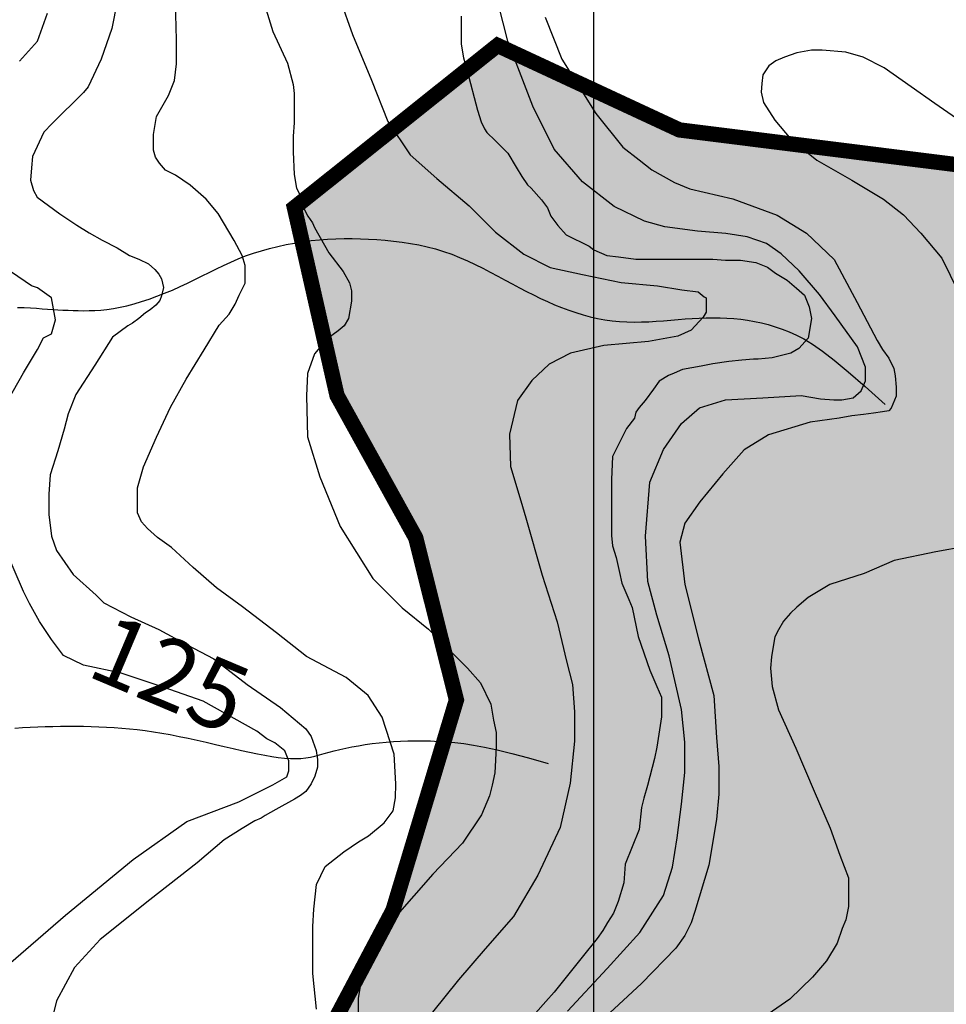
# Model space of a CAD drawing. Units: inches. Extents: x 539969 to 559420, y 9798413 to 9815517.
# Drawn here: x 548625 to 549230, y 9808339 to 9808982 of the extents above; entities that cross this region are included whole.
import ezdxf

# ---------------------------------------------------------------- set-up
doc = ezdxf.new("R2010")
doc.units = ezdxf.units.IN
doc.header["$LTSCALE"] = 10
doc.header["$MEASUREMENT"] = 0
for name, color, linetype in [('curva mestra1', 1, 'CONTINUOUS'), ('CURVA_NIVELl1', 252, 'CONTINUOUS'), ('HAC', 254, 'CONTINUOUS'), ('MALHA', 1, 'CONTINUOUS'), ('plato', 220, 'CONTINUOUS'), ('RIOS', 130, 'CONTINUOUS'), ('TEXTOS-CURVAS', 2, 'CONTINUOUS')]:
    doc.layers.add(name, color=color, linetype=linetype)
doc.styles.add('SIMPLEX', font='simplex', dxfattribs={"height": 0.2})

# ---------------------------------------------------------------- blocks, each defined once
blk = doc.blocks.new('A$C5F4629DB')
at = {"layer": 'HAC'}
h = blk.add_hatch(dxfattribs=at)
h.set_pattern_fill('DOTS', color=256, scale=600, style=0)
h.paths.add_polyline_path([(600346.3, 9808175.66), (600490.05, 9808216.13), (600583.83, 9808199.62), (600775.48, 9808083.09), (601059.66, 9807941.22), (601157.9, 9807983.4), (601244.5, 9808093.21), (601188.84, 9808226.25), (601071.84, 9808370.58), (600930, 9808491.73), (600889.25, 9808529.42), (600312.96, 9808733.25), (600223.17, 9808673.97), (600060.4, 9808651.65), (599883.88, 9808614.66), (599756.52, 9808612.95), (599600.62, 9808638.43), (599557.71, 9808585.29), (599544.46, 9808476.69), (599440.38, 9808428.95), (599348.39, 9808481.84), (599392.27, 9808758.73), (599273.47, 9808882.9), (599055.84, 9808910.2), (598937.07, 9808965.42), (598804.44, 9808859.45), (598832.27, 9808736.73), (598883.67, 9808643.76), (598910.26, 9808537.89), (598868.8, 9808400.41), (598831.89, 9808330.71), (598861.21, 9808215.48), (598813.12, 9808126.68), (598762.2, 9808067.81), (598719.51, 9807990.18), (598714.84, 9807900.68), (598798.75, 9807814.69), (598948.49, 9807720.58), (598965.05, 9807613.93), (598947.64, 9807533.01), (598853.64, 9807486.55), (598700.25, 9807504.29), (598632.14, 9807525.92), (598615.23, 9807555.83), (598398.11, 9807620.76), (598304.15, 9807582.82), (598253.62, 9807473.97), (598260.5, 9807311.4), (598277.85, 9807180.89), (598416.55, 9806985.49), (598408.79, 9806812.37), (598368.27, 9806678.78), (598450.67, 9806443.97), (598652.18, 9806302.35), (598690.14, 9806212.66), (598693.9, 9806101.8), (598774.55, 9806024.7), (598898, 9805985.78), (599191.52, 9806035.37), (599456.92, 9806089.82), (599623.11, 9806076.28), (599681.99, 9806009.68), (599813.83, 9805995.93), (599806.13, 9806011.51), (600108.81, 9806014.4), (600159.85, 9805988.59), (600214.94, 9805915.87), (600291.4, 9805855.84), (600436.36, 9805859.45), (600525.69, 9805830.06), (600682.93, 9805709.13), (600739.44, 9805730.81), (600840.83, 9805746.78), (600900.43, 9805729.45), (600949.35, 9805748.73), (601062.64, 9805775.61), (601071.7, 9805849.74), (601080.77, 9806014.26), (601170.56, 9806073.53), (601277.42, 9806005.89), (601399.87, 9805876.4), (601533.76, 9805844.23), (601718.89, 9805848.77), (601817.67, 9805883.03), (601843.71, 9805985.22), (601776.26, 9806151.78), (601840.59, 9806236.75), (602083.51, 9806222.86), (602099.31, 9806315.64), (602049.42, 9806408.32), (602007.78, 9806444.88), (602008.26, 9806550.43), (602063.9, 9806676.34), (602090, 9806713.08), (602064.92, 9806824.03), (601900.6, 9806831.46), (601806.64, 9806865.68), (601605.32, 9807000.89), (601408.96, 9806976.06), (601327.07, 9806935.92), (601237.84, 9806810.72), (601199.97, 9806609.2), (601144.33, 9806448.36), (600992.64, 9806321.59), (600839.66, 9806216.71), (600727.64, 9806169.32), (600574.05, 9806140.18), (600499.55, 9806179.37), (600493.86, 9806319.59), (600529.7, 9806451.59), (600545.89, 9806511.18), (600477.74, 9806610.23), (600198.3, 9806698.87), (600014.3, 9806794.95), (599910.71, 9806807.61), (599703.51, 9806852.39), (599367.02, 9806947.09), (599341.55, 9806972.78), (599391.99, 9807048.22), (599507.04, 9807111.14), (599696.42, 9807201.37), (599842.34, 9807418.12), (599896.23, 9807410.52), (599972.32, 9807384.55), (600082.82, 9807341.98), (600131.89, 9807344.34), (600264.62, 9807471.63), (600355.71, 9807435.85), (600400.72, 9807402.8), (600455.45, 9807387.33), (600477.36, 9807381.14), (600554.42, 9807453.26), (600606.21, 9807629.79), (600641.17, 9807784.33), (600624.46, 9807857.93), (600518.67, 9807903.24), (600385.71, 9807890.95), (600296.29, 9807876.47), (600230.97, 9807919.84), (600219.91, 9807953.55), (600284.01, 9808094.05)])

msp = doc.modelspace()

# ---------------------------------------------------------------- linework, layer by layer
at = {"layer": 'curva mestra1'}
for points, elevation in [([(548624.95, 9808955.21), (548636.67, 9808968.21), (548643.18, 9808986.42)], 125), ([(548913.43, 9808984.52), (548913.43, 9808966.3), (548914.95, 9808957.18), (548917.23, 9808948.83), (548924.07, 9808923.01), (548926.35, 9808915.42), (548928.63, 9808910.86), (548930.15, 9808908.58), (548935.47, 9808903.27), (548940.79, 9808897.95), (548943.83, 9808894.92), (548949.15, 9808885.8), (548952.95, 9808879.73), (548956.75, 9808874.41), (548959.03, 9808872.13), (548965.87, 9808864.54), (548969.67, 9808859.22), (548971.95, 9808853.91), (548976.51, 9808847.83), (548981.83, 9808841.76), (548997.03, 9808834.17), (549000.07, 9808831.89), (549008.43, 9808828.09), (549016.03, 9808827.33), (549027.43, 9808825.81), (549038.07, 9808825.81), (549047.95, 9808825.81), (549059.35, 9808825.81), (549066.19, 9808825.81), (549077.59, 9808825.81), (549085.95, 9808825.05), (549095.83, 9808825.05), (549105.71, 9808823.53), (549113.31, 9808820.5), (549118.63, 9808816.7), (549126.23, 9808812.14), (549132.31, 9808806.83), (549137.63, 9808802.27), (549140.67, 9808794.68), (549142.19, 9808787.08), (549139.91, 9808774.17), (549133.83, 9808767.34), (549128.51, 9808764.3), (549122.43, 9808762.78), (549116.35, 9808761.27), (549107.23, 9808760.51), (549104.19, 9808760.51), (549096.59, 9808759.75), (549088.23, 9808758.99), (549077.59, 9808757.47), (549069.99, 9808755.95), (549057.83, 9808753.67), (549052.51, 9808751.39), (549048.71, 9808749.87), (549042.63, 9808746.08), (549038.83, 9808740.76), (549033.46, 9808733.41), (549029.66, 9808728.85), (549027.38, 9808725.81), (549026.62, 9808722.02), (549021.3, 9808715.18), (549012.18, 9808696.96), (549011.42, 9808681.77), (549011.42, 9808672.66), (549011.42, 9808653.67), (549011.42, 9808645.32), (549012.18, 9808638.49), (549014.46, 9808630.89), (549016.74, 9808621.02), (549018.26, 9808614.19), (549022.82, 9808603.55), (549025.1, 9808598.24), (549028.9, 9808579.25), (549036.5, 9808557.23), (549041.06, 9808546.6), (549044.1, 9808539.77), (549044.1, 9808533.69), (549044.1, 9808526.86), (549041.06, 9808507.11), (549039.54, 9808499.52), (549034.98, 9808482.05), (549032.7, 9808473.7), (549031.18, 9808467.63), (549029.66, 9808453.2), (549020.37, 9808430.55), (549019.61, 9808418.4), (549015.81, 9808406.25), (549012.77, 9808398.66), (549008.97, 9808392.58), (549005.93, 9808387.27), (549002.13, 9808381.95), (548992.25, 9808369.8), (548974.01, 9808347.02), (548968.69, 9808340.95), (548961.85, 9808333.35)], 150), ([(548617.21, 9808733.41), (548627.62, 9808751.61), (548636.67, 9808766.68), (548640.57, 9808774.48), (548645.78, 9808777.08), (548648.38, 9808786.18), (548645.78, 9808800.48), (548636.67, 9808806.98), (548632.76, 9808808.28), (548619.74, 9808817.38)], 125), ([(548614.51, 9808362.17), (548654.87, 9808397.28), (548699.14, 9808433.68), (548734.3, 9808458.39), (548768.15, 9808471.39), (548790.37, 9808482.46), (548799.49, 9808487.66), (548800.79, 9808491.57), (548800.79, 9808498.07), (548798.19, 9808504.57), (548791.68, 9808509.77), (548786.47, 9808512.37), (548779.96, 9808517.57), (548744.8, 9808537.07), (548718.76, 9808546.18), (548691.42, 9808555.28), (548666.68, 9808560.48), (548653.66, 9808566.98), (548645.85, 9808577.38), (548638.04, 9808589.08), (548631.53, 9808600.78), (548627.62, 9808608.59), (548614.6, 9808638.49)], 125)]:
    msp.add_lwpolyline(points, dxfattribs=dict(at, elevation=elevation))
for points in [[(549245.19, 9808911.79), (549222.57, 9808927.47), (549207.18, 9808938.29), (549189.51, 9808950.81), (549175.83, 9808957.64), (549164.43, 9808961.06), (549149.04, 9808962.2), (549142.2, 9808962.2), (549132.51, 9808960.49), (549124.53, 9808957.64), (549118.83, 9808955.37), (549114.27, 9808951.95), (549110.28, 9808946.26), (549109.71, 9808940.57), (549109.14, 9808934.87), (549110.85, 9808928.04), (549118.26, 9808916.66), (549128.52, 9808904.14), (549145.62, 9808890.47), (549168.42, 9808877.38), (549189.09, 9808865.04), (549202.2, 9808854.79), (549213.6, 9808842.84), (549227.28, 9808826.33), (549238.11, 9808804.13)], [(549242.73, 9808638.13), (549223.35, 9808634.71), (549195.99, 9808629.02), (549176.6, 9808620.48), (549154.13, 9808613.27), (549139.87, 9808604.73), (549132.46, 9808598.47), (549128.47, 9808594.49), (549123.91, 9808589.36), (549120.49, 9808583.67), (549118.21, 9808579.12), (549117.07, 9808572.86), (549115.93, 9808566.02), (549115.36, 9808558.62), (549116.5, 9808546.67), (549120.49, 9808531.3), (549131.89, 9808506.26), (549143.86, 9808478.36), (549154.24, 9808454.08), (549160.51, 9808436.44), (549166.21, 9808421.64), (549166.21, 9808413.67), (549166.21, 9808402.85), (549164.5, 9808394.32), (549162.22, 9808388.62), (549158.8, 9808378.95), (549151.96, 9808367.56), (549142.84, 9808356.75), (549128.02, 9808342.52), (549110.92, 9808330.56)]]:
    msp.add_lwpolyline(points, dxfattribs=at)
at = {"layer": 'CURVA_NIVELl1'}
for points in [[(548982.69, 9808334.57), (549008.61, 9808362.37), (549029.98, 9808385.92), (549045.46, 9808410.2), (549051.35, 9808428.6), (549054.3, 9808447.74), (549057.25, 9808469.82), (549059.46, 9808490.42), (549059.46, 9808510.29), (549057.25, 9808531.63), (549049.17, 9808566.75), (549041.06, 9808593.24), (549035.17, 9808615.32), (549033.69, 9808644.76), (549036.64, 9808680.09), (549045.48, 9808701.43), (549057.28, 9808718.36), (549069.07, 9808728.66), (549086.02, 9808733.81), (549110.34, 9808735.28), (549135.39, 9808736.75), (549147.92, 9808734.55), (549156.76, 9808733.81), (549161.92, 9808733.81), (549169.29, 9808735.28), (549174.45, 9808739.7), (549177.4, 9808746.32), (549177.4, 9808755.15), (549172.24, 9808768.4), (549157.65, 9808788.8), (549147.33, 9808802.78), (549134.06, 9808818.24), (549122.27, 9808829.27), (549112.69, 9808835.9), (549100.16, 9808840.31), (549086.16, 9808842.52), (549067.74, 9808843.99), (549046.37, 9808846.94), (549033.1, 9808850.62), (549013.2, 9808860.18), (548992.57, 9808876.38), (548974.14, 9808897.72), (548960.14, 9808925.68), (548943.81, 9808968.09), (548934.96, 9809003.42)], [(548688.8, 9808994.13), (548685.27, 9808976.48), (548678.2, 9808956.49), (548669.72, 9808938.26), (548666.64, 9808934.57), (548646.33, 9808914.29), (548640.79, 9808908.76), (548633.4, 9808892.78), (548632.79, 9808885.4), (548632.17, 9808877.41), (548634.02, 9808870.65), (548636.48, 9808866.35), (548643.87, 9808860.82), (548651.25, 9808855.29), (548662.33, 9808847.91), (548670.33, 9808842.99), (548678.95, 9808838.08), (548688.8, 9808833.16), (548696.8, 9808828.24), (548702.95, 9808825.78), (548709.11, 9808822.71), (548713.41, 9808819.02), (548715.88, 9808815.95), (548717.72, 9808812.88), (548718.95, 9808807.35), (548717.72, 9808801.81), (548716.49, 9808798.74), (548714.03, 9808795.67), (548710.34, 9808792.6), (548707.26, 9808790.75), (548702.95, 9808787.06), (548698.64, 9808783.99), (548695.57, 9808782.15), (548685.72, 9808774.77), (548674.19, 9808756.54), (548661.66, 9808737.35), (548656.64, 9808724.84), (548654.14, 9808714.83), (548649.96, 9808700.65), (548644.95, 9808684.8), (548644.11, 9808672.28), (548644.11, 9808658.94), (548645.79, 9808644.76), (548649.13, 9808635.58), (548659.99, 9808619.73), (548675.02, 9808606.38), (548680.03, 9808601.38), (548697.58, 9808592.2), (548715.95, 9808583.86), (548734.33, 9808573.85), (548751.87, 9808564.67), (548773.59, 9808547.99), (548795.31, 9808532.97), (548812, 9808519.04), (548815.34, 9808514.03), (548818.68, 9808504.85), (548819.52, 9808499.02), (548819.52, 9808494.01), (548817.85, 9808488.17), (548815.34, 9808483.17), (548812, 9808478.16), (548808.5, 9808475.54), (548804.48, 9808473.16), (548792.22, 9808466.22), (548785.27, 9808462.31), (548782.76, 9808460.64), (548778.59, 9808458.97), (548770.23, 9808453.97), (548758.54, 9808446.46), (548741, 9808431.45), (548710.09, 9808407.26), (548677.51, 9808381.4), (548660.81, 9808363.04), (548649.11, 9808341.35), (548644.93, 9808324.67)], [(548818.82, 9808335.86), (548816.39, 9808359.27), (548816.39, 9808373.8), (548816.39, 9808389.95), (548817.2, 9808401.25), (548818.82, 9808417.4), (548824.52, 9808429.01), (548836.64, 9808438.7), (548846.34, 9808445.15), (548852.81, 9808449.19), (548863, 9808457.58), (548869.04, 9808465.46), (548870.39, 9808473.83), (548870.6, 9808483.1), (548869.55, 9808502.46), (548861.73, 9808526.52), (548852.62, 9808540.83), (548838.29, 9808552.53), (548812.24, 9808566.19), (548792.7, 9808581.8), (548770.56, 9808598.7), (548753.63, 9808611.06), (548738.43, 9808624.39), (548724.11, 9808637.4), (548714.99, 9808643.9), (548708.48, 9808649.76), (548704.57, 9808654.31), (548701.97, 9808660.16), (548701.97, 9808667.96), (548701.97, 9808676.42), (548705.87, 9808690.07), (548714.34, 9808709.58), (548723.45, 9808729.09), (548733.87, 9808747.3), (548745.61, 9808766.46), (548755.38, 9808782.72), (548761.89, 9808789.88), (548765.8, 9808796.38), (548768.4, 9808802.23), (548772.31, 9808810.04), (548772.31, 9808815.89), (548772.31, 9808821.74), (548770.36, 9808828.24), (548765.15, 9808838), (548754.73, 9808855.56), (548746.9, 9808865.01), (548736.48, 9808874.11), (548726.71, 9808880.62), (548720.2, 9808883.87), (548716.29, 9808888.42), (548713.69, 9808892.32), (548712.38, 9808896.87), (548712.38, 9808907.28), (548714.34, 9808918.98), (548722.15, 9808932.64), (548726.06, 9808942.4), (548727.36, 9808953.45), (548727.36, 9808969.06), (548726.71, 9808993.77)], [(548784.24, 9808994.32), (548790.39, 9808974.47), (548799.96, 9808953.87), (548803.64, 9808939.9), (548804.38, 9808934.02), (548804.38, 9808926.67), (548804.38, 9808921.52), (548804.38, 9808914.9), (548803.64, 9808906.07), (548803.64, 9808895.78), (548804.38, 9808881.07), (548805.85, 9808872.25), (548808.8, 9808866.36), (548810.27, 9808859.75), (548813.22, 9808853.86), (548816.16, 9808849.45), (548817.64, 9808846.51), (548826.96, 9808829.82), (548836.34, 9808817.78), (548840.36, 9808810.42), (548841.7, 9808805.06), (548841.7, 9808798.37), (548839.69, 9808786.99), (548837.01, 9808782.31), (548832.99, 9808778.96), (548825.62, 9808773.61), (548817.61, 9808763.86), (548812.92, 9808751.14), (548812.25, 9808736.42), (548812.92, 9808709.65), (548820.96, 9808683.55), (548834.29, 9808651.23), (548855.63, 9808617.14), (548874.84, 9808597.96), (548891.91, 9808584.1), (548900.45, 9808575.58), (548917.52, 9808558.53), (548926.05, 9808548.94), (548932.74, 9808535.14), (548934.51, 9808524.56), (548936.27, 9808516.63), (548936.27, 9808506.92), (548935.39, 9808490.17), (548933.62, 9808482.23), (548931.86, 9808475.18), (548926.56, 9808462.83), (548914.2, 9808444.32), (548894.77, 9808424.03), (548870.05, 9808395.82), (548854.75, 9808375.14), (548847.65, 9808352.28), (548846.07, 9808342.83), (548846.07, 9808329.43)], [(548834.27, 9808995.37), (548842.31, 9808972.52), (548854.88, 9808942.79), (548865.47, 9808915.7), (548880.02, 9808893.89), (548897.36, 9808878.48), (548918.53, 9808860.64), (548935.73, 9808843.46), (548954.26, 9808828.93), (548971.46, 9808820.34), (548992.64, 9808815.71), (549017.78, 9808810.43), (549041.6, 9808808.44), (549057.48, 9808805.8), (549068.07, 9808804.48), (549072.04, 9808801.17), (549073.36, 9808800.51), (549073.36, 9808798.53), (549073.36, 9808791.26), (549071.38, 9808787.96), (549063.44, 9808779.37), (549054.83, 9808775.4), (549035.65, 9808772.1), (549006.53, 9808769.46), (548984.63, 9808764.42), (548970.73, 9808757.16), (548959.48, 9808746.58), (548950.22, 9808733.37), (548944.93, 9808711.56), (548945.59, 9808690.42), (548952.21, 9808667.95), (548955.51, 9808656.72), (548966.18, 9808619.36), (548976.11, 9808588.97), (548982.06, 9808563.2), (548986.03, 9808548), (548987.36, 9808530.16), (548987.36, 9808511), (548984.62, 9808483.57), (548978, 9808454.49), (548963.45, 9808423.44), (548947.57, 9808396.34), (548929.04, 9808375.2), (548911.66, 9808355.03), (548886.51, 9808323.97)], [(548968.21, 9808983.76), (548978.97, 9808956.5), (549001.3, 9808920.98), (549018.82, 9808899.02), (549029.58, 9808890.76), (549037.85, 9808884.16), (549052.74, 9808875.89), (549062.67, 9808871.76), (549090.79, 9808865.16), (549119.74, 9808854.42), (549138.77, 9808842.85), (549156.97, 9808825.5), (549171.86, 9808797.42), (549185.09, 9808772.64), (549188.4, 9808766.85), (549192.54, 9808761.07), (549195.85, 9808754.46), (549196.67, 9808749.51), (549197.5, 9808742.07), (549197.5, 9808736.29), (549194.18, 9808728.46), (549192.52, 9808726.8), (549188.39, 9808725.98), (549182.6, 9808725.15), (549175.98, 9808724.33), (549168.54, 9808723.5), (549160.26, 9808721.85), (549141.24, 9808719.37), (549113.94, 9808711.11), (549098.22, 9808701.2), (549084.16, 9808685.5), (549069.27, 9808667.33), (549059.34, 9808653.28), (549056.04, 9808640.89), (549059.35, 9808613.36), (549068.45, 9808577.01), (549078.37, 9808540.67), (549080.03, 9808513.41), (549081.68, 9808494.41), (549081.68, 9808476.23), (549080.03, 9808459.71), (549075.07, 9808429.97), (549065.91, 9808399.65), (549063.43, 9808392.21), (549059.29, 9808383.95), (549053.5, 9808375.69), (549031.17, 9808352.56), (549001.39, 9808325.3)]]:
    msp.add_lwpolyline(points, dxfattribs=at)
at = {"layer": 'MALHA'}
msp.add_line((549000, 9798912.78), (549000, 9810312.78), dxfattribs=at)
at = {"layer": 'plato', "const_width": 10}
msp.add_lwpolyline([(549273.47, 9808882.9), (549055.84, 9808910.2), (548937.07, 9808965.42), (548804.44, 9808859.45), (548832.27, 9808736.73), (548883.67, 9808643.76), (548910.26, 9808537.89), (548868.8, 9808400.41), (548831.89, 9808330.71)], dxfattribs=at)
at = {"layer": 'RIOS'}
for points in [[(548623.68, 9808794.28), (548628, 9808794.12), (548632.11, 9808793.9), (548636.02, 9808793.66), (548639.73, 9808793.41), (548643.28, 9808793.17), (548646.7, 9808792.94), (548650.04, 9808792.72), (548653.33, 9808792.53), (548656.61, 9808792.37), (548659.92, 9808792.25), (548663.3, 9808792.16), (548666.79, 9808792.13), (548670.4, 9808792.16), (548674.13, 9808792.3), (548678.01, 9808792.56), (548682.03, 9808792.96), (548686.21, 9808793.54), (548690.56, 9808794.32), (548695.08, 9808795.32), (548699.79, 9808796.56), (548704.64, 9808798.03), (548709.6, 9808799.69), (548714.63, 9808801.53), (548719.69, 9808803.51), (548724.75, 9808805.62), (548729.76, 9808807.83), (548734.68, 9808810.11), (548739.49, 9808812.43), (548744.21, 9808814.78), (548748.87, 9808817.12), (548753.52, 9808819.43), (548758.18, 9808821.69), (548762.89, 9808823.87), (548767.69, 9808825.94), (548772.61, 9808827.89), (548777.68, 9808829.68), (548782.87, 9808831.31), (548788.17, 9808832.79), (548793.55, 9808834.12), (548798.99, 9808835.29), (548804.45, 9808836.3), (548809.92, 9808837.15), (548815.37, 9808837.86), (548820.78, 9808838.4), (548826.15, 9808838.8), (548831.5, 9808839.06), (548836.83, 9808839.18), (548842.17, 9808839.19), (548847.52, 9808839.07), (548852.89, 9808838.85), (548858.29, 9808838.52), (548863.74, 9808838.1), (548869.22, 9808837.56), (548874.72, 9808836.89), (548880.21, 9808836.07), (548885.69, 9808835.08), (548891.14, 9808833.89), (548896.54, 9808832.5), (548901.88, 9808830.88), (548907.15, 9808829.01), (548912.34, 9808826.94), (548917.45, 9808824.69), (548922.49, 9808822.3), (548927.47, 9808819.81), (548932.37, 9808817.25), (548937.21, 9808814.67), (548941.98, 9808812.1), (548946.69, 9808809.57), (548951.35, 9808807.1), (548955.98, 9808804.7), (548960.57, 9808802.38), (548965.15, 9808800.15), (548969.73, 9808798.03), (548974.31, 9808796.03), (548978.92, 9808794.16), (548983.55, 9808792.42), (548988.21, 9808790.83), (548992.9, 9808789.41), (548997.61, 9808788.15), (549002.35, 9808787.08), (549007.11, 9808786.19), (549011.89, 9808785.5), (549016.68, 9808785.02), (549021.49, 9808784.75), (549026.31, 9808784.66), (549031.13, 9808784.74), (549035.94, 9808784.93), (549040.74, 9808785.22), (549045.51, 9808785.58), (549050.25, 9808785.96), (549054.95, 9808786.35), (549059.61, 9808786.7), (549064.22, 9808787.01), (549068.8, 9808787.26), (549073.35, 9808787.43), (549077.88, 9808787.5), (549082.39, 9808787.47), (549086.89, 9808787.31), (549091.38, 9808787.01), (549095.88, 9808786.56), (549100.37, 9808785.94), (549104.87, 9808785.15), (549109.38, 9808784.18), (549113.91, 9808783.01), (549118.44, 9808781.65), (549123, 9808780.08), (549127.57, 9808778.29), (549132.22, 9808776.23), (549137.18, 9808773.64), (549142.76, 9808770.25), (549149.25, 9808765.75), (549156.95, 9808759.86), (549166.14, 9808752.27), (549177.13, 9808742.7), (549190.21, 9808730.85)], [(548623.68, 9808794.28), (548628, 9808794.12), (548632.11, 9808793.9), (548636.02, 9808793.66), (548639.73, 9808793.41), (548643.28, 9808793.17), (548646.7, 9808792.94), (548650.04, 9808792.72), (548653.33, 9808792.53), (548656.61, 9808792.37), (548659.92, 9808792.25), (548663.3, 9808792.16), (548666.79, 9808792.13), (548670.4, 9808792.16), (548674.13, 9808792.3), (548678.01, 9808792.56), (548682.03, 9808792.96), (548686.21, 9808793.54), (548690.56, 9808794.32), (548695.08, 9808795.32), (548699.79, 9808796.56), (548704.64, 9808798.03), (548709.6, 9808799.69), (548714.63, 9808801.53), (548719.69, 9808803.51), (548724.75, 9808805.62), (548729.76, 9808807.83), (548734.68, 9808810.11), (548739.49, 9808812.43), (548744.21, 9808814.78), (548748.87, 9808817.12), (548753.52, 9808819.43), (548758.18, 9808821.69), (548762.89, 9808823.87), (548767.69, 9808825.94), (548772.61, 9808827.89), (548777.68, 9808829.68), (548782.87, 9808831.31), (548788.17, 9808832.79), (548793.55, 9808834.12), (548798.99, 9808835.29), (548804.45, 9808836.3), (548809.92, 9808837.15), (548815.37, 9808837.86), (548820.78, 9808838.4), (548826.15, 9808838.8), (548831.5, 9808839.06), (548836.83, 9808839.18), (548842.17, 9808839.19), (548847.52, 9808839.07), (548852.89, 9808838.85), (548858.29, 9808838.52), (548863.74, 9808838.1), (548869.22, 9808837.56), (548874.72, 9808836.89), (548880.21, 9808836.07), (548885.69, 9808835.08), (548891.14, 9808833.89), (548896.54, 9808832.5), (548901.88, 9808830.88), (548907.15, 9808829.01), (548912.34, 9808826.94), (548917.45, 9808824.69), (548922.49, 9808822.3), (548927.47, 9808819.81), (548932.37, 9808817.25), (548937.21, 9808814.67), (548941.98, 9808812.1), (548946.69, 9808809.57), (548951.35, 9808807.1), (548955.98, 9808804.7), (548960.57, 9808802.38), (548965.15, 9808800.15), (548969.73, 9808798.03), (548974.31, 9808796.03), (548978.92, 9808794.16), (548983.55, 9808792.42), (548988.21, 9808790.83), (548992.9, 9808789.41), (548997.61, 9808788.15), (549002.35, 9808787.08), (549007.11, 9808786.19), (549011.89, 9808785.5), (549016.68, 9808785.02), (549021.49, 9808784.75), (549026.31, 9808784.66), (549031.13, 9808784.74), (549035.94, 9808784.93), (549040.74, 9808785.22), (549045.51, 9808785.58), (549050.25, 9808785.96), (549054.95, 9808786.35), (549059.61, 9808786.7), (549064.22, 9808787.01), (549068.8, 9808787.26), (549073.35, 9808787.43), (549077.88, 9808787.5), (549082.39, 9808787.47), (549086.89, 9808787.31), (549091.38, 9808787.01), (549095.88, 9808786.56), (549100.37, 9808785.94), (549104.87, 9808785.15), (549109.38, 9808784.18), (549113.91, 9808783.01), (549118.44, 9808781.65), (549123, 9808780.08), (549127.57, 9808778.29), (549132.22, 9808776.23), (549137.18, 9808773.64), (549142.76, 9808770.25), (549149.25, 9808765.75), (549156.95, 9808759.86), (549166.14, 9808752.27), (549177.13, 9808742.7), (549190.21, 9808730.85)], [(548623.68, 9808794.28), (548628, 9808794.12), (548632.11, 9808793.9), (548636.02, 9808793.66), (548639.73, 9808793.41), (548643.28, 9808793.17), (548646.7, 9808792.94), (548650.04, 9808792.72), (548653.33, 9808792.53), (548656.61, 9808792.37), (548659.92, 9808792.25), (548663.3, 9808792.16), (548666.79, 9808792.13), (548670.4, 9808792.16), (548674.13, 9808792.3), (548678.01, 9808792.56), (548682.03, 9808792.96), (548686.21, 9808793.54), (548690.56, 9808794.32), (548695.08, 9808795.32), (548699.79, 9808796.56), (548704.64, 9808798.03), (548709.6, 9808799.69), (548714.63, 9808801.53), (548719.69, 9808803.51), (548724.75, 9808805.62), (548729.76, 9808807.83), (548734.68, 9808810.11), (548739.49, 9808812.43), (548744.21, 9808814.78), (548748.87, 9808817.12), (548753.52, 9808819.43), (548758.18, 9808821.69), (548762.89, 9808823.87), (548767.69, 9808825.94), (548772.61, 9808827.89), (548777.68, 9808829.68), (548782.87, 9808831.31), (548788.17, 9808832.79), (548793.55, 9808834.12), (548798.99, 9808835.29), (548804.45, 9808836.3), (548809.92, 9808837.15), (548815.37, 9808837.86), (548820.78, 9808838.4), (548826.15, 9808838.8), (548831.5, 9808839.06), (548836.83, 9808839.18), (548842.17, 9808839.19), (548847.52, 9808839.07), (548852.89, 9808838.85), (548858.29, 9808838.52), (548863.74, 9808838.1), (548869.22, 9808837.56), (548874.72, 9808836.89), (548880.21, 9808836.07), (548885.69, 9808835.08), (548891.14, 9808833.89), (548896.54, 9808832.5), (548901.88, 9808830.88), (548907.15, 9808829.01), (548912.34, 9808826.94), (548917.45, 9808824.69), (548922.49, 9808822.3), (548927.47, 9808819.81), (548932.37, 9808817.25), (548937.21, 9808814.67), (548941.98, 9808812.1), (548946.69, 9808809.57), (548951.35, 9808807.1), (548955.98, 9808804.7), (548960.57, 9808802.38), (548965.15, 9808800.15), (548969.73, 9808798.03), (548974.31, 9808796.03), (548978.92, 9808794.16), (548983.55, 9808792.42), (548988.21, 9808790.83), (548992.9, 9808789.41), (548997.61, 9808788.15), (549002.35, 9808787.08), (549007.11, 9808786.19), (549011.89, 9808785.5), (549016.68, 9808785.02), (549021.49, 9808784.75), (549026.31, 9808784.66), (549031.13, 9808784.74), (549035.94, 9808784.93), (549040.74, 9808785.22), (549045.51, 9808785.58), (549050.25, 9808785.96), (549054.95, 9808786.35), (549059.61, 9808786.7), (549064.22, 9808787.01), (549068.8, 9808787.26), (549073.35, 9808787.43), (549077.88, 9808787.5), (549082.39, 9808787.47), (549086.89, 9808787.31), (549091.38, 9808787.01), (549095.88, 9808786.56), (549100.37, 9808785.94), (549104.87, 9808785.15), (549109.38, 9808784.18), (549113.91, 9808783.01), (549118.44, 9808781.65), (549123, 9808780.08), (549127.57, 9808778.29), (549132.22, 9808776.23), (549137.18, 9808773.64), (549142.76, 9808770.25), (549149.25, 9808765.75), (549156.95, 9808759.86), (549166.14, 9808752.27), (549177.13, 9808742.7), (549190.21, 9808730.85)], [(548623.68, 9808794.28), (548628, 9808794.12), (548632.11, 9808793.9), (548636.02, 9808793.66), (548639.73, 9808793.41), (548643.28, 9808793.17), (548646.7, 9808792.94), (548650.04, 9808792.72), (548653.33, 9808792.53), (548656.61, 9808792.37), (548659.92, 9808792.25), (548663.3, 9808792.16), (548666.79, 9808792.13), (548670.4, 9808792.16), (548674.13, 9808792.3), (548678.01, 9808792.56), (548682.03, 9808792.96), (548686.21, 9808793.54), (548690.56, 9808794.32), (548695.08, 9808795.32), (548699.79, 9808796.56), (548704.64, 9808798.03), (548709.6, 9808799.69), (548714.63, 9808801.53), (548719.69, 9808803.51), (548724.75, 9808805.62), (548729.76, 9808807.83), (548734.68, 9808810.11), (548739.49, 9808812.43), (548744.21, 9808814.78), (548748.87, 9808817.12), (548753.52, 9808819.43), (548758.18, 9808821.69), (548762.89, 9808823.87), (548767.69, 9808825.94), (548772.61, 9808827.89), (548777.68, 9808829.68), (548782.87, 9808831.31), (548788.17, 9808832.79), (548793.55, 9808834.12), (548798.99, 9808835.29), (548804.45, 9808836.3), (548809.92, 9808837.15), (548815.37, 9808837.86), (548820.78, 9808838.4), (548826.15, 9808838.8), (548831.5, 9808839.06), (548836.83, 9808839.18), (548842.17, 9808839.19), (548847.52, 9808839.07), (548852.89, 9808838.85), (548858.29, 9808838.52), (548863.74, 9808838.1), (548869.22, 9808837.56), (548874.72, 9808836.89), (548880.21, 9808836.07), (548885.69, 9808835.08), (548891.14, 9808833.89), (548896.54, 9808832.5), (548901.88, 9808830.88), (548907.15, 9808829.01), (548912.34, 9808826.94), (548917.45, 9808824.69), (548922.49, 9808822.3), (548927.47, 9808819.81), (548932.37, 9808817.25), (548937.21, 9808814.67), (548941.98, 9808812.1), (548946.69, 9808809.57), (548951.35, 9808807.1), (548955.98, 9808804.7), (548960.57, 9808802.38), (548965.15, 9808800.15), (548969.73, 9808798.03), (548974.31, 9808796.03), (548978.92, 9808794.16), (548983.55, 9808792.42), (548988.21, 9808790.83), (548992.9, 9808789.41), (548997.61, 9808788.15), (549002.35, 9808787.08), (549007.11, 9808786.19), (549011.89, 9808785.5), (549016.68, 9808785.02), (549021.49, 9808784.75), (549026.31, 9808784.66), (549031.13, 9808784.74), (549035.94, 9808784.93), (549040.74, 9808785.22), (549045.51, 9808785.58), (549050.25, 9808785.96), (549054.95, 9808786.35), (549059.61, 9808786.7), (549064.22, 9808787.01), (549068.8, 9808787.26), (549073.35, 9808787.43), (549077.88, 9808787.5), (549082.39, 9808787.47), (549086.89, 9808787.31), (549091.38, 9808787.01), (549095.88, 9808786.56), (549100.37, 9808785.94), (549104.87, 9808785.15), (549109.38, 9808784.18), (549113.91, 9808783.01), (549118.44, 9808781.65), (549123, 9808780.08), (549127.57, 9808778.29), (549132.22, 9808776.23), (549137.18, 9808773.64), (549142.76, 9808770.25), (549149.25, 9808765.75), (549156.95, 9808759.86), (549166.14, 9808752.27), (549177.13, 9808742.7), (549190.21, 9808730.85)], [(548621.95, 9808519.48), (548626.87, 9808519.77), (548631.82, 9808520.02), (548636.8, 9808520.24), (548641.78, 9808520.42), (548646.76, 9808520.56), (548651.75, 9808520.65), (548656.73, 9808520.7), (548661.72, 9808520.7), (548666.7, 9808520.65), (548671.69, 9808520.54), (548676.67, 9808520.37), (548681.66, 9808520.14), (548686.65, 9808519.84), (548691.66, 9808519.46), (548696.71, 9808519.01), (548701.83, 9808518.46), (548707.03, 9808517.81), (548712.34, 9808517.06), (548717.79, 9808516.19), (548723.38, 9808515.19), (548729.13, 9808514.07), (548735, 9808512.85), (548740.95, 9808511.54), (548746.91, 9808510.2), (548752.83, 9808508.83), (548758.68, 9808507.47), (548764.38, 9808506.14), (548769.9, 9808504.88), (548775.19, 9808503.71), (548780.24, 9808502.65), (548785.05, 9808501.72), (548789.61, 9808500.93), (548793.93, 9808500.29), (548798, 9808499.84), (548801.83, 9808499.57), (548805.4, 9808499.51), (548808.73, 9808499.68), (548811.88, 9808500.03), (548814.9, 9808500.55), (548817.86, 9808501.21), (548820.83, 9808501.97), (548823.88, 9808502.81), (548827.05, 9808503.7), (548830.43, 9808504.6), (548834.06, 9808505.49), (548837.92, 9808506.36), (548841.99, 9808507.19), (548846.23, 9808507.97), (548850.63, 9808508.69), (548855.13, 9808509.35), (548859.72, 9808509.91), (548864.37, 9808510.39), (548869.05, 9808510.76), (548873.78, 9808511.03), (548878.55, 9808511.19), (548883.4, 9808511.25), (548888.33, 9808511.2), (548893.36, 9808511.06), (548898.49, 9808510.81), (548903.76, 9808510.46), (548909.19, 9808510), (548915, 9808509.34), (548921.39, 9808508.41), (548928.6, 9808507.1), (548936.86, 9808505.32), (548946.38, 9808502.98), (548957.41, 9808500), (548970.15, 9808496.27)], [(548621.95, 9808519.48), (548626.87, 9808519.77), (548631.82, 9808520.02), (548636.8, 9808520.24), (548641.78, 9808520.42), (548646.76, 9808520.56), (548651.75, 9808520.65), (548656.73, 9808520.7), (548661.72, 9808520.7), (548666.7, 9808520.65), (548671.69, 9808520.54), (548676.67, 9808520.37), (548681.66, 9808520.14), (548686.65, 9808519.84), (548691.66, 9808519.46), (548696.71, 9808519.01), (548701.83, 9808518.46), (548707.03, 9808517.81), (548712.34, 9808517.06), (548717.79, 9808516.19), (548723.38, 9808515.19), (548729.13, 9808514.07), (548735, 9808512.85), (548740.95, 9808511.54), (548746.91, 9808510.2), (548752.83, 9808508.83), (548758.68, 9808507.47), (548764.38, 9808506.14), (548769.9, 9808504.88), (548775.19, 9808503.71), (548780.24, 9808502.65), (548785.05, 9808501.72), (548789.61, 9808500.93), (548793.93, 9808500.29), (548798, 9808499.84), (548801.83, 9808499.57), (548805.4, 9808499.51), (548808.73, 9808499.68), (548811.88, 9808500.03), (548814.9, 9808500.55), (548817.86, 9808501.21), (548820.83, 9808501.97), (548823.88, 9808502.81), (548827.05, 9808503.7), (548830.43, 9808504.6), (548834.06, 9808505.49), (548837.92, 9808506.36), (548841.99, 9808507.19), (548846.23, 9808507.97), (548850.63, 9808508.69), (548855.13, 9808509.35), (548859.72, 9808509.91), (548864.37, 9808510.39), (548869.05, 9808510.76), (548873.78, 9808511.03), (548878.55, 9808511.19), (548883.4, 9808511.25), (548888.33, 9808511.2), (548893.36, 9808511.06), (548898.49, 9808510.81), (548903.76, 9808510.46), (548909.19, 9808510), (548915, 9808509.34), (548921.39, 9808508.41), (548928.6, 9808507.1), (548936.86, 9808505.32), (548946.38, 9808502.98), (548957.41, 9808500), (548970.15, 9808496.27)], [(548621.95, 9808519.48), (548626.87, 9808519.77), (548631.82, 9808520.02), (548636.8, 9808520.24), (548641.78, 9808520.42), (548646.76, 9808520.56), (548651.75, 9808520.65), (548656.73, 9808520.7), (548661.72, 9808520.7), (548666.7, 9808520.65), (548671.69, 9808520.54), (548676.67, 9808520.37), (548681.66, 9808520.14), (548686.65, 9808519.84), (548691.66, 9808519.46), (548696.71, 9808519.01), (548701.83, 9808518.46), (548707.03, 9808517.81), (548712.34, 9808517.06), (548717.79, 9808516.19), (548723.38, 9808515.19), (548729.13, 9808514.07), (548735, 9808512.85), (548740.95, 9808511.54), (548746.91, 9808510.2), (548752.83, 9808508.83), (548758.68, 9808507.47), (548764.38, 9808506.14), (548769.9, 9808504.88), (548775.19, 9808503.71), (548780.24, 9808502.65), (548785.05, 9808501.72), (548789.61, 9808500.93), (548793.93, 9808500.29), (548798, 9808499.84), (548801.83, 9808499.57), (548805.4, 9808499.51), (548808.73, 9808499.68), (548811.88, 9808500.03), (548814.9, 9808500.55), (548817.86, 9808501.21), (548820.83, 9808501.97), (548823.88, 9808502.81), (548827.05, 9808503.7), (548830.43, 9808504.6), (548834.06, 9808505.49), (548837.92, 9808506.36), (548841.99, 9808507.19), (548846.23, 9808507.97), (548850.63, 9808508.69), (548855.13, 9808509.35), (548859.72, 9808509.91), (548864.37, 9808510.39), (548869.05, 9808510.76), (548873.78, 9808511.03), (548878.55, 9808511.19), (548883.4, 9808511.25), (548888.33, 9808511.2), (548893.36, 9808511.06), (548898.49, 9808510.81), (548903.76, 9808510.46), (548909.19, 9808510), (548915, 9808509.34), (548921.39, 9808508.41), (548928.6, 9808507.1), (548936.86, 9808505.32), (548946.38, 9808502.98), (548957.41, 9808500), (548970.15, 9808496.27)], [(548621.95, 9808519.48), (548626.87, 9808519.77), (548631.82, 9808520.02), (548636.8, 9808520.24), (548641.78, 9808520.42), (548646.76, 9808520.56), (548651.75, 9808520.65), (548656.73, 9808520.7), (548661.72, 9808520.7), (548666.7, 9808520.65), (548671.69, 9808520.54), (548676.67, 9808520.37), (548681.66, 9808520.14), (548686.65, 9808519.84), (548691.66, 9808519.46), (548696.71, 9808519.01), (548701.83, 9808518.46), (548707.03, 9808517.81), (548712.34, 9808517.06), (548717.79, 9808516.19), (548723.38, 9808515.19), (548729.13, 9808514.07), (548735, 9808512.85), (548740.95, 9808511.54), (548746.91, 9808510.2), (548752.83, 9808508.83), (548758.68, 9808507.47), (548764.38, 9808506.14), (548769.9, 9808504.88), (548775.19, 9808503.71), (548780.24, 9808502.65), (548785.05, 9808501.72), (548789.61, 9808500.93), (548793.93, 9808500.29), (548798, 9808499.84), (548801.83, 9808499.57), (548805.4, 9808499.51), (548808.73, 9808499.68), (548811.88, 9808500.03), (548814.9, 9808500.55), (548817.86, 9808501.21), (548820.83, 9808501.97), (548823.88, 9808502.81), (548827.05, 9808503.7), (548830.43, 9808504.6), (548834.06, 9808505.49), (548837.92, 9808506.36), (548841.99, 9808507.19), (548846.23, 9808507.97), (548850.63, 9808508.69), (548855.13, 9808509.35), (548859.72, 9808509.91), (548864.37, 9808510.39), (548869.05, 9808510.76), (548873.78, 9808511.03), (548878.55, 9808511.19), (548883.4, 9808511.25), (548888.33, 9808511.2), (548893.36, 9808511.06), (548898.49, 9808510.81), (548903.76, 9808510.46), (548909.19, 9808510), (548915, 9808509.34), (548921.39, 9808508.41), (548928.6, 9808507.1), (548936.86, 9808505.32), (548946.38, 9808502.98), (548957.41, 9808500), (548970.15, 9808496.27)]]:
    msp.add_lwpolyline(points, dxfattribs=at)
for points in [[(548623.68, 9808794.28, 0), (548628, 9808794.12, 0), (548632.11, 9808793.9, 0), (548636.02, 9808793.66, 0), (548639.73, 9808793.41, 0), (548643.28, 9808793.17, 0), (548646.7, 9808792.94, 0), (548650.04, 9808792.72, 0), (548653.33, 9808792.53, 0), (548656.61, 9808792.37, 0), (548659.92, 9808792.25, 0), (548663.3, 9808792.16, 0), (548666.79, 9808792.13, 0), (548670.4, 9808792.16, 0), (548674.13, 9808792.3, 0), (548678.01, 9808792.56, 0), (548682.03, 9808792.96, 0), (548686.21, 9808793.54, 0), (548690.56, 9808794.32, 0), (548695.08, 9808795.32, 0), (548699.79, 9808796.56, 0), (548704.64, 9808798.03, 0), (548709.6, 9808799.69, 0), (548714.63, 9808801.53, 0), (548719.69, 9808803.51, 0), (548724.75, 9808805.62, 0), (548729.76, 9808807.83, 0), (548734.68, 9808810.11, 0), (548739.49, 9808812.43, 0), (548744.21, 9808814.78, 0), (548748.87, 9808817.12, 0), (548753.52, 9808819.43, 0), (548758.18, 9808821.69, 0), (548762.89, 9808823.87, 0), (548767.69, 9808825.94, 0), (548772.61, 9808827.89, 0), (548777.68, 9808829.68, 0), (548782.87, 9808831.31, 0), (548788.17, 9808832.79, 0), (548793.55, 9808834.12, 0), (548798.99, 9808835.29, 0), (548804.45, 9808836.3, 0), (548809.92, 9808837.15, 0), (548815.37, 9808837.86, 0), (548820.78, 9808838.4, 0), (548826.15, 9808838.8, 0), (548831.5, 9808839.06, 0), (548836.83, 9808839.18, 0), (548842.17, 9808839.19, 0), (548847.52, 9808839.07, 0), (548852.89, 9808838.85, 0), (548858.29, 9808838.52, 0), (548863.74, 9808838.1, 0), (548869.22, 9808837.56, 0), (548874.72, 9808836.89, 0), (548880.21, 9808836.07, 0), (548885.69, 9808835.08, 0), (548891.14, 9808833.89, 0), (548896.54, 9808832.5, 0), (548901.88, 9808830.88, 0), (548907.15, 9808829.01, 0), (548912.34, 9808826.94, 0), (548917.45, 9808824.69, 0), (548922.49, 9808822.3, 0), (548927.47, 9808819.81, 0), (548932.37, 9808817.25, 0), (548937.21, 9808814.67, 0), (548941.98, 9808812.1, 0), (548946.69, 9808809.57, 0), (548951.35, 9808807.1, 0), (548955.98, 9808804.7, 0), (548960.57, 9808802.38, 0), (548965.15, 9808800.15, 0), (548969.73, 9808798.03, 0), (548974.31, 9808796.03, 0), (548978.92, 9808794.16, 0), (548983.55, 9808792.42, 0), (548988.21, 9808790.83, 0), (548992.9, 9808789.41, 0), (548997.61, 9808788.15, 0), (549002.35, 9808787.08, 0), (549007.11, 9808786.19, 0), (549011.89, 9808785.5, 0), (549016.68, 9808785.02, 0), (549021.49, 9808784.75, 0), (549026.31, 9808784.66, 0), (549031.13, 9808784.74, 0), (549035.94, 9808784.93, 0), (549040.74, 9808785.22, 0), (549045.51, 9808785.58, 0), (549050.25, 9808785.96, 0), (549054.95, 9808786.35, 0), (549059.61, 9808786.7, 0), (549064.22, 9808787.01, 0), (549068.8, 9808787.26, 0), (549073.35, 9808787.43, 0), (549077.88, 9808787.5, 0), (549082.39, 9808787.47, 0), (549086.89, 9808787.31, 0), (549091.38, 9808787.01, 0), (549095.88, 9808786.56, 0), (549100.37, 9808785.94, 0), (549104.87, 9808785.15, 0), (549109.38, 9808784.18, 0), (549113.91, 9808783.01, 0), (549118.44, 9808781.65, 0), (549123, 9808780.08, 0), (549127.57, 9808778.29, 0), (549132.22, 9808776.23, 0), (549137.18, 9808773.64, 0), (549142.76, 9808770.25, 0), (549149.25, 9808765.75, 0), (549156.95, 9808759.86, 0), (549166.14, 9808752.27, 0), (549177.13, 9808742.7, 0), (549190.21, 9808730.85, 0)], [(548621.95, 9808519.48, 0), (548626.87, 9808519.77, 0), (548631.82, 9808520.02, 0), (548636.8, 9808520.24, 0), (548641.78, 9808520.42, 0), (548646.76, 9808520.56, 0), (548651.75, 9808520.65, 0), (548656.73, 9808520.7, 0), (548661.72, 9808520.7, 0), (548666.7, 9808520.65, 0), (548671.69, 9808520.54, 0), (548676.67, 9808520.37, 0), (548681.66, 9808520.14, 0), (548686.65, 9808519.84, 0), (548691.66, 9808519.46, 0), (548696.71, 9808519.01, 0), (548701.83, 9808518.46, 0), (548707.03, 9808517.81, 0), (548712.34, 9808517.06, 0), (548717.79, 9808516.19, 0), (548723.38, 9808515.19, 0), (548729.13, 9808514.07, 0), (548735, 9808512.85, 0), (548740.95, 9808511.54, 0), (548746.91, 9808510.2, 0), (548752.83, 9808508.83, 0), (548758.68, 9808507.47, 0), (548764.38, 9808506.14, 0), (548769.9, 9808504.88, 0), (548775.19, 9808503.71, 0), (548780.24, 9808502.65, 0), (548785.05, 9808501.72, 0), (548789.61, 9808500.93, 0), (548793.93, 9808500.29, 0), (548798, 9808499.84, 0), (548801.83, 9808499.57, 0), (548805.4, 9808499.51, 0), (548808.73, 9808499.68, 0), (548811.88, 9808500.03, 0), (548814.9, 9808500.55, 0), (548817.86, 9808501.21, 0), (548820.83, 9808501.97, 0), (548823.88, 9808502.81, 0), (548827.05, 9808503.7, 0), (548830.43, 9808504.6, 0), (548834.06, 9808505.49, 0), (548837.92, 9808506.36, 0), (548841.99, 9808507.19, 0), (548846.23, 9808507.97, 0), (548850.63, 9808508.69, 0), (548855.13, 9808509.35, 0), (548859.72, 9808509.91, 0), (548864.37, 9808510.39, 0), (548869.05, 9808510.76, 0), (548873.78, 9808511.03, 0), (548878.55, 9808511.19, 0), (548883.4, 9808511.25, 0), (548888.33, 9808511.2, 0), (548893.36, 9808511.06, 0), (548898.49, 9808510.81, 0), (548903.76, 9808510.46, 0), (548909.19, 9808510, 0), (548915, 9808509.34, 0), (548921.39, 9808508.41, 0), (548928.6, 9808507.1, 0), (548936.86, 9808505.32, 0), (548946.38, 9808502.98, 0), (548957.41, 9808500, 0), (548970.15, 9808496.27, 0)]]:
    msp.add_polyline3d(points, dxfattribs=at)

# ---------------------------------------------------------------- block references
at = {"layer": 'HAC'}
msp.add_blockref('A$C5F4629DB', (-50000, 0), dxfattribs=at)

# ---------------------------------------------------------------- texts
at = {"layer": 'TEXTOS-CURVAS', "style": 'SIMPLEX'}
msp.add_text('125', height=45, rotation=337.09974, dxfattribs=at).set_placement((548667.47, 9808554.14))

doc.saveas('drawing.dxf')
